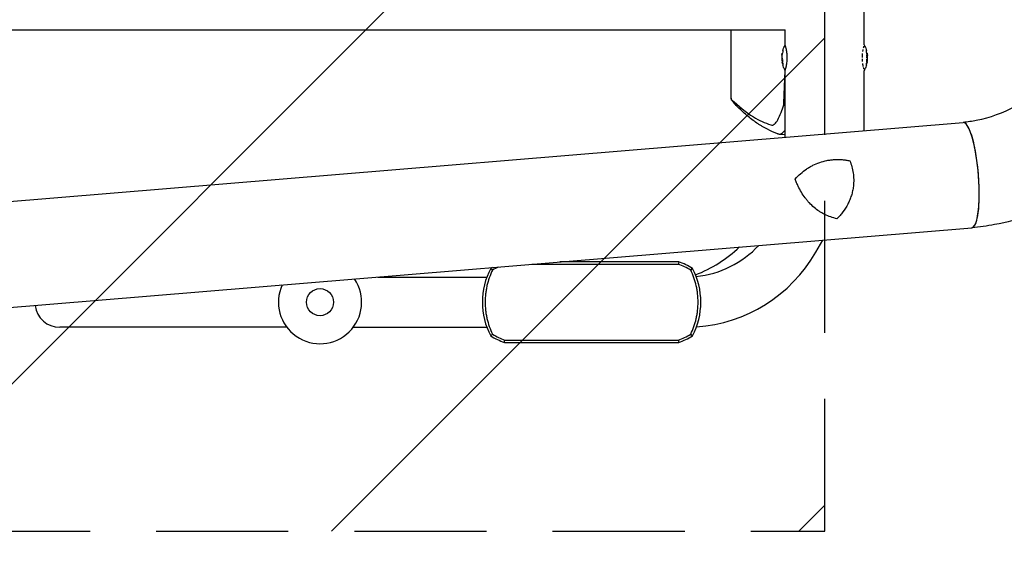
# Model space of a CAD drawing. Units: millimetres. Extents: x -1803 to 2703, y -1435 to 1435.
# Drawn here: x 976 to 1923, y -539 to -28 of the extents above; entities that cross this region are included whole.
import ezdxf

# ---------------------------------------------------------------- set-up
doc = ezdxf.new("R2010")
doc.units = ezdxf.units.MM
doc.header["$LTSCALE"] = 20
doc.linetypes.add('HIDDEN', pattern=[9.525, 6.35, -3.175])
for name, color, linetype in [('2d', 230, 'Continuous'), ('ASTMF3101-SafetyZone', 64, 'HIDDEN'), ('ASTMF3101-TrainingEnvelope', 222, 'HIDDEN'), ('ASTMF3101-TrainingEnvelope_Hatch', 222, 'HIDDEN')]:
    doc.layers.add(name, color=color, linetype=linetype)

msp = doc.modelspace()

# ---------------------------------------------------------------- hatches: boundary and pattern name
at = {"layer": 'ASTMF3101-TrainingEnvelope_Hatch'}
h = msp.add_hatch(dxfattribs=at)
h.set_pattern_fill('ANSI31', color=256, scale=100)
h.paths.add_polyline_path([(1750, 520), (-1750, 520), (-1750, -520), (1750, -520)])

# ---------------------------------------------------------------- linework, layer by layer
at = {"layer": '2d'}
for p, q in [((1788.05, -52.5), (1788.05, 52.5)), ((-1282.45, -38.05), (1711.95, -38.05)), ((1660, -103.79), (1660, -38.05)), ((1660.04, -104.46), (1660.04, -38.05)), ((1711.95, -52.54), (1711.95, -38.05)), ((1709.08, -60.88), (1709.08, -60.88)), ((1709.13, -60.63), (1709.63, -60.63)), ((1790.86, -60.63), (1790.4, -60.63)), ((1790.91, -60.88), (1790.41, -60.88)), ((1790.92, -62.99), (1790.41, -62.99)), ((1791.06, -62.8), (1790.56, -62.8)), ((1709.1, -66.88), (1709.61, -66.88)), ((1709.19, -70.21), (1709.7, -70.21)), ((1790.8, -70.21), (1790.29, -70.21)), ((1711.95, -141.38), (1711.95, -77.46)), ((1788.05, -135.05), (1788.05, -77.5)), ((-1313.99, -392.8), (1883.08, -127.16)), ((1706.11, -138.41), (1711.95, -138.72)), ((-1309.24, -494.35), (1891.49, -228.41)), ((1741.47, -252.08), (1748.26, -240.31)), ((1468.4, -263.56), (1609.38, -263.56)), ((1609.76, -261.32), (1495.41, -261.32)), ((1320.51, -275.85), (1425.3, -275.85)), ((1233.12, -324.15), (1015, -324.15)), ((1296.88, -324.15), (1425.3, -324.15)), ((1442.24, -338.68), (1609.76, -338.68)), ((1442.62, -336.44), (1609.38, -336.44))]:
    msp.add_line(p, q, dxfattribs=at)
msp.add_circle((1265, -300), 13, dxfattribs=at)
for centre, radius, start, end in [((1748.85, -65), 40, 177.06886, 187.39566), ((1748.85, -65), 39.5, 170.11968, 173.6421), ((1751.14, -65), 39.5, 5.98831, 9.88032), ((1751.14, -65), 39.5, 2.96831, 3.19737), ((1751.14, -65), 40, 352.60434, 2.93114), ((1748.85, -65), 39.5, 187.43555, 189.88006), ((1751.14, -65), 39.5, 350.11994, 352.42002), ((1616.63, -180), 95.85, 275.91653, 316.95418), ((1576.87, -150), 133.15, 291.61121, 313.25911), ((1616.63, -180), 144.15, 274.05835, 330), ((1586.91, -327.48), 70, 58.96241, 70.94403), ((1491, -300), 70, 152.33955, 207.66045), ((1465.09, -327.48), 70, 119.77929, 121.03759), ((1561, -300), 70, 332.33955, 27.66045), ((1265, -300), 39.99, 155.61446, 33.88499), ((1015, -300), 24.15, 187.67012, 270), ((1465.09, -272.52), 70, 238.96241, 250.94403), ((1586.91, -272.52), 70, 289.05597, 301.03759)]:
    msp.add_arc(centre, radius, start, end, dxfattribs=at)
for centre, major_axis, ratio, start_param, end_param in [((1748.85, -65.17), (-40, 0), 0.886633, 6.180355, 6.247575), ((1748.85, -63.35), (-39.96, 0), 0.438198, 6.25954, 6.260748), ((1748.85, -64.74), (-40, 0), 0.156437, 0.047936, 0.083758), ((1748.85, -64.58), (-39.99, 0), 0.882523, 6.180392, 6.234585), ((1751.14, -65.7), (-39.49, 0), 0.385779, 3.184499, 3.224328), ((1751.14, -63.35), (-39.46, 0), 0.438198, 3.162113, 3.164315), ((1751.14, -64.49), (40, 0), 0.372483, 0.052822, 0.092659), ((1751.14, -65.7), (39.99, 0), 0.385779, 0.04237, 0.082825), ((1751.14, -64.58), (39.99, 0), 0.882523, 0.0486, 0.058683), ((1751.14, -63.35), (39.96, 0), 0.438198, 6.263565, 6.30683), ((1748.85, -66.26), (-39.98, 0), 0.150693, 0.041101, 0.086768), ((1748.85, -65), (0, 40), 1, 1.629679, 1.682621), ((1748.85, -65), (0, 39.5), 1, 1.630425, 1.684043), ((1751.14, -65), (0, -39.49), 1, 1.457517, 1.538815), ((1751.14, -65), (0, -39.99), 1, 1.45894, 1.539215), ((1887.28, -177.78), (4.21, -50.63), 0.206545, 0, 3.141593), ((1887.29, -177.78), (-4.21, 50.62), 0.208106, 3.138141, 6.21478)]:
    msp.add_ellipse(centre, major_axis=major_axis, ratio=ratio, start_param=start_param, end_param=end_param, dxfattribs=at)
for points, knots in [([(1891.5, 228.41), (1915.35, 226.42), (1938.88, 220.53), (1982.96, 201.56), (2003.49, 188.46), (2039.55, 156.36), (2055.03, 137.33), (2079.41, 95.24), (2088.26, 72.17), (2098.39, 24.3), (2099.65, -0.5), (2094.42, -49.26), (2087.93, -73.22), (2067.82, -117.83), (2054.22, -138.47), (2021.33, -174.3), (2002.06, -189.51), (1959.84, -212.91), (1936.9, -221.15), (1906.06, -226.83), (1898.8, -227.8), (1891.5, -228.41)], [0.081228, 0.081228, 0.081228, 0.081228, 0.398415, 0.398415, 0.716475, 0.716475, 1.036165, 1.036165, 1.357554, 1.357554, 1.680068, 1.680068, 2.00275, 2.00275, 2.324587, 2.324587, 2.644838, 2.644838, 2.963352, 2.963352, 3.06035, 3.06035, 3.06035, 3.06035]), ([(1883.07, 127.16), (1896.38, 126.05), (1909.52, 122.7), (1934.05, 111.85), (1945.45, 104.38), (1965.27, 86.14), (1973.73, 75.41), (1986.87, 51.82), (1991.59, 38.98), (1996.87, 12.5), (1997.45, -1.14), (1994.48, -27.9), (1990.92, -41.02), (1980.03, -65.49), (1972.68, -76.83), (1954.89, -96.65), (1944.41, -105.1), (1921.35, -118.26), (1908.73, -122.92), (1891.56, -126.22), (1887.35, -126.8), (1883.11, -127.15)], [0.081221, 0.081221, 0.081221, 0.081221, 0.408204, 0.408204, 0.732789, 0.732789, 1.053199, 1.053199, 1.369715, 1.369715, 1.683907, 1.683907, 1.997806, 1.997806, 2.313468, 2.313468, 2.632618, 2.632618, 2.955999, 2.955999, 3.060023, 3.060023, 3.060023, 3.060023]), ([(1714.05, -65.01), (1714.05, -64.19), (1714.02, -63.37), (1713.91, -61.74), (1713.83, -60.96), (1713.63, -59.45), (1713.51, -58.73), (1713.26, -57.37), (1713.12, -56.74), (1712.91, -55.88), (1712.84, -55.6), (1712.71, -55.09), (1712.64, -54.84), (1712.45, -54.16), (1712.34, -53.78), (1712.15, -53.14), (1712.07, -52.91), (1711.99, -52.66), (1711.97, -52.6), (1711.94, -52.52), (1711.94, -52.5), (1711.94, -52.5), (1711.94, -52.5), (1711.94, -52.5)], [0.5, 0.5, 0.5, 0.5, 0.53125, 0.53125, 0.5625, 0.5625, 0.59375, 0.59375, 0.625, 0.625, 0.640625, 0.640625, 0.65625, 0.65625, 0.6875, 0.6875, 0.71875, 0.71875, 0.734375, 0.734375, 0.75, 0.75, 0.7500136, 0.7500136, 0.7500136, 0.7500136]), ([(1787.58, -54.02), (1787.52, -54.2), (1787.47, -54.4), (1787.32, -54.94), (1787.23, -55.29), (1787.13, -55.67)], [0.82918019, 0.82918019, 0.82918019, 0.82918019, 0.84375, 0.84375, 0.86582175, 0.86582175, 0.86582175, 0.86582175]), ([(1788.01, -52.63), (1788, -52.66), (1787.99, -52.7), (1787.95, -52.81), (1787.92, -52.89), (1787.89, -52.99)], [0.77251189, 0.77251189, 0.77251189, 0.77251189, 0.78125, 0.78125, 0.79446755, 0.79446755, 0.79446755, 0.79446755]), ([(1789.43, -55.98), (1789.43, -55.98), (1789.43, -55.97), (1789.43, -55.97), (1789.43, -55.97), (1789.43, -55.97)], [0.0420048878, 0.0420048878, 0.0420048878, 0.0420048878, 0.0422290859, 0.0422290859, 0.0424378193, 0.0424378193, 0.0424378193, 0.0424378193]), ([(1708.88, -63.91), (1708.87, -64.03), (1708.87, -64.16), (1708.87, -64.42), (1708.87, -64.54), (1708.87, -64.63)], [0.0000002225, 0.0000002225, 0.0000002225, 0.0000002225, 0.0003881544, 0.0003881544, 0.0007760862, 0.0007760862, 0.0007760862, 0.0007760862]), ([(1708.87, -64.63), (1708.87, -64.72), (1708.87, -64.79), (1708.88, -64.92), (1708.88, -64.97), (1708.89, -65)], [0.0000002744, 0.0000002744, 0.0000002744, 0.0000002744, 0.0003676971, 0.0003676971, 0.0007351198, 0.0007351198, 0.0007351198, 0.0007351198]), ([(1708.9, -62.93), (1708.9, -62.93), (1708.9, -62.91), (1708.91, -62.9), (1708.91, -62.89), (1708.91, -62.88), (1708.91, -62.86)], [0.0000002194, 0.0000002194, 0.0000002194, 0.0000002194, 0.0000556971, 0.0000556971, 0.0000556971, 0.0001037569, 0.0001037569, 0.0001037569, 0.0001037569]), ([(1708.93, -62.51), (1708.93, -62.42), (1708.94, -62.32), (1708.96, -62.09), (1708.97, -61.96), (1709, -61.59), (1709.02, -61.34), (1709.05, -61.07), (1709.05, -61), (1709.07, -60.9), (1709.07, -60.88), (1709.08, -60.88)], [0.004507164, 0.004507164, 0.004507164, 0.004507164, 0.004870857, 0.004870857, 0.005246066, 0.005246066, 0.005996483, 0.005996483, 0.006371692, 0.006371692, 0.006746901, 0.006746901, 0.006746901, 0.006746901]), ([(1709.06, -61.54), (1709.07, -61.46), (1709.08, -61.38), (1709.1, -61.22), (1709.1, -61.14), (1709.12, -60.91), (1709.13, -60.77), (1709.13, -60.62), (1709.13, -60.61), (1709.1, -60.7), (1709.09, -60.81), (1709.07, -60.96)], [0.000000224, 0.000000224, 0.000000224, 0.000000224, 0.000243334, 0.000243334, 0.000486444, 0.000486444, 0.000972665, 0.000972665, 0.001458885, 0.001458885, 0.001945106, 0.001945106, 0.001945106, 0.001945106]), ([(1709.07, -65.38), (1709.08, -65.39), (1709.1, -65.42), (1709.12, -65.52), (1709.14, -65.58), (1709.17, -65.8), (1709.19, -65.99), (1709.2, -66.37), (1709.19, -66.55), (1709.15, -66.81), (1709.13, -66.88), (1709.1, -66.88)], [0, 0, 0, 0, 0.000282695, 0.000282695, 0.000565391, 0.000565391, 0.001130781, 0.001130781, 0.001696172, 0.001696172, 0.002261563, 0.002261563, 0.002261563, 0.002261563]), ([(1711.94, -77.5), (1711.94, -77.5), (1711.97, -77.42), (1712.07, -77.1), (1712.15, -76.86), (1712.29, -76.38), (1712.34, -76.21), (1712.43, -75.92), (1712.46, -75.82), (1712.52, -75.61), (1712.55, -75.5), (1712.64, -75.16), (1712.71, -74.91), (1712.84, -74.4), (1712.91, -74.12), (1713.12, -73.26), (1713.25, -72.64), (1713.51, -71.28), (1713.63, -70.56), (1713.83, -69.05), (1713.91, -68.27), (1714.02, -66.64), (1714.05, -65.82), (1714.05, -65.01)], [0.250103, 0.250103, 0.250103, 0.250103, 0.28125, 0.28125, 0.3125, 0.3125, 0.328125, 0.328125, 0.3359375, 0.3359375, 0.34375, 0.34375, 0.359375, 0.359375, 0.375, 0.375, 0.40625, 0.40625, 0.4375, 0.4375, 0.46875, 0.46875, 0.5, 0.5, 0.5, 0.5]), ([(1786.18, -60.87), (1786.16, -61.03), (1786.14, -61.19), (1786.1, -61.54), (1786.09, -61.74), (1786.05, -62.14), (1786.04, -62.33), (1785.97, -63.32), (1785.94, -64.1), (1785.94, -64.9)], [0.9466793, 0.9466793, 0.9466793, 0.9466793, 0.953125, 0.953125, 0.9609375, 0.9609375, 0.96875, 0.96875, 0.9987015, 0.9987015, 0.9987015, 0.9987015]), ([(1785.95, -66.08), (1785.96, -66.13), (1785.96, -66.18), (1785.97, -66.44), (1785.98, -66.65), (1786, -67.05), (1786.01, -67.26), (1786.05, -67.86), (1786.08, -68.26), (1786.13, -68.69), (1786.13, -68.73), (1786.13, -68.77)], [0.01368832, 0.01368832, 0.01368832, 0.01368832, 0.015625, 0.015625, 0.0234375, 0.0234375, 0.03125, 0.03125, 0.046875, 0.046875, 0.04839175, 0.04839175, 0.04839175, 0.04839175]), ([(1786.82, -56.97), (1786.82, -57), (1786.81, -57.03), (1786.74, -57.37), (1786.67, -57.7), (1786.54, -58.38), (1786.48, -58.73), (1786.42, -59.1), (1786.42, -59.11), (1786.42, -59.12)], [0.88916601, 0.88916601, 0.88916601, 0.88916601, 0.890625, 0.890625, 0.90625, 0.90625, 0.921875, 0.921875, 0.92239128, 0.92239128, 0.92239128, 0.92239128]), ([(1790.37, -63.12), (1790.37, -63.13), (1790.37, -63.14), (1790.36, -63.22), (1790.35, -63.32), (1790.35, -63.54), (1790.35, -63.66), (1790.36, -63.77)], [0.000650319, 0.000650319, 0.000650319, 0.000650319, 0.0006877607, 0.0006877607, 0.001031641, 0.001031641, 0.0013755213, 0.0013755213, 0.0013755213, 0.0013755213]), ([(1790.36, -63.77), (1790.37, -63.87), (1790.38, -63.95), (1790.4, -64.1), (1790.42, -64.16), (1790.43, -64.2)], [0.0013755213, 0.0013755213, 0.0013755213, 0.0013755213, 0.0016680652, 0.0016680652, 0.0019606091, 0.0019606091, 0.0019606091, 0.0019606091]), ([(1790.4, -63), (1790.4, -63), (1790.4, -63), (1790.4, -63), (1790.4, -63.01), (1790.4, -63.01)], [0.00030539083, 0.00030539083, 0.00030539083, 0.00030539083, 0.00034388034, 0.00034388034, 0.00038480069, 0.00038480069, 0.00038480069, 0.00038480069]), ([(1790.47, -61.93), (1790.47, -61.9), (1790.47, -61.87), (1790.45, -61.71), (1790.44, -61.59), (1790.43, -61.36), (1790.42, -61.25), (1790.41, -61.07), (1790.41, -61), (1790.41, -60.9), (1790.41, -60.88), (1790.41, -60.88)], [0.003663102, 0.003663102, 0.003663102, 0.003663102, 0.003755511, 0.003755511, 0.004130875, 0.004130875, 0.004506239, 0.004506239, 0.004881602, 0.004881602, 0.005256966, 0.005256966, 0.005256966, 0.005256966]), ([(1790.5, -62.29), (1790.5, -62.26), (1790.5, -62.23), (1790.49, -62.18), (1790.49, -62.15), (1790.49, -62.12)], [0.003287357, 0.003287357, 0.003287357, 0.003287357, 0.0033801474, 0.0033801474, 0.0034711567, 0.0034711567, 0.0034711567, 0.0034711567]), ([(1790.56, -62.8), (1790.56, -62.8), (1790.56, -62.77), (1790.54, -62.68), (1790.53, -62.6), (1790.52, -62.49), (1790.52, -62.47), (1790.52, -62.45)], [0.0022540561, 0.0022540561, 0.0022540561, 0.0022540561, 0.0026294199, 0.0026294199, 0.0030047837, 0.0030047837, 0.0030937493, 0.0030937493, 0.0030937493, 0.0030937493]), ([(1790.59, -65.04), (1790.6, -65.1), (1790.6, -65.16), (1790.61, -65.33), (1790.61, -65.42), (1790.61, -65.55), (1790.61, -65.57), (1790.61, -65.59)], [0.0000002139, 0.0000002139, 0.0000002139, 0.0000002139, 0.0003857572, 0.0003857572, 0.0007713005, 0.0007713005, 0.0008369197, 0.0008369197, 0.0008369197, 0.0008369197]), ([(1790.93, -64.2), (1790.92, -64.17), (1790.91, -64.12), (1790.89, -64.01), (1790.88, -63.94), (1790.86, -63.71), (1790.85, -63.53), (1790.86, -63.23), (1790.87, -63.11), (1790.91, -62.98), (1790.93, -62.98), (1790.94, -63.04)], [0, 0, 0, 0, 0.000244994, 0.000244994, 0.000489988, 0.000489988, 0.000979976, 0.000979976, 0.001469963, 0.001469963, 0.001959951, 0.001959951, 0.001959951, 0.001959951]), ([(1790.86, -60.63), (1790.87, -60.63), (1790.87, -60.64), (1790.88, -60.69), (1790.89, -60.77), (1790.91, -60.88)], [0.0012744681, 0.0012744681, 0.0012744681, 0.0012744681, 0.0014588851, 0.0014588851, 0.0018551945, 0.0018551945, 0.0018551945, 0.0018551945]), ([(1790.91, -60.88), (1790.91, -60.88), (1790.91, -60.9), (1790.91, -61), (1790.91, -61.07), (1790.92, -61.25), (1790.93, -61.36), (1790.95, -61.59), (1790.96, -61.71), (1790.98, -61.97), (1790.99, -62.09), (1791.01, -62.32), (1791.02, -62.43), (1791.03, -62.6), (1791.04, -62.68), (1791.06, -62.77), (1791.06, -62.8), (1791.06, -62.8)], [0.000741504, 0.000741504, 0.000741504, 0.000741504, 0.00111697, 0.00111697, 0.001492435, 0.001492435, 0.001867901, 0.001867901, 0.002243367, 0.002243367, 0.002618833, 0.002618833, 0.002994299, 0.002994299, 0.003369764, 0.003369764, 0.00374523, 0.00374523, 0.00374523, 0.00374523]), ([(1791.06, -62.8), (1791.07, -62.8), (1791.07, -62.77), (1791.07, -62.68), (1791.06, -62.6), (1791.05, -62.43), (1791.05, -62.32), (1791.03, -62.09), (1791.02, -61.96), (1790.99, -61.59), (1790.97, -61.34), (1790.94, -61.07), (1790.93, -61), (1790.92, -60.9), (1790.92, -60.88), (1790.91, -60.88)], [0.00374523, 0.00374523, 0.00374523, 0.00374523, 0.004120439, 0.004120439, 0.004495648, 0.004495648, 0.004870857, 0.004870857, 0.005246066, 0.005246066, 0.005996483, 0.005996483, 0.006371692, 0.006371692, 0.006746901, 0.006746901, 0.006746901, 0.006746901]), ([(1791.08, -62.93), (1791.08, -62.93), (1791.08, -62.91), (1791.08, -62.9), (1791.08, -62.89), (1791.08, -62.88), (1791.08, -62.86)], [0.0000002194, 0.0000002194, 0.0000002194, 0.0000002194, 0.0000556971, 0.0000556971, 0.0000556971, 0.0001037569, 0.0001037569, 0.0001037569, 0.0001037569]), ([(1791.1, -66.26), (1791.11, -66.13), (1791.11, -66.01), (1791.11, -65.76), (1791.12, -65.64), (1791.11, -65.32), (1791.11, -65.15), (1791.09, -65.04)], [0.000000197, 0.000000197, 0.000000197, 0.000000197, 0.000385736, 0.000385736, 0.000771274, 0.000771274, 0.001542351, 0.001542351, 0.001542351, 0.001542351]), ([(1708.9, -66.51), (1708.9, -66.49), (1708.9, -66.5), (1708.89, -66.57), (1708.89, -66.63), (1708.9, -66.79), (1708.9, -66.89), (1708.91, -67.11), (1708.91, -67.23), (1708.92, -67.35)], [0.0000002, 0.0000002, 0.0000002, 0.0000002, 0.000366055, 0.000366055, 0.000731911, 0.000731911, 0.001097767, 0.001097767, 0.001463622, 0.001463622, 0.001463622, 0.001463622]), ([(1709.19, -70.21), (1709.19, -70.21), (1709.19, -70.19), (1709.18, -70.12), (1709.17, -70.06), (1709.15, -69.85), (1709.12, -69.66), (1709.1, -69.46)], [0.001171678, 0.001171678, 0.001171678, 0.001171678, 0.001464417, 0.001464417, 0.001757156, 0.001757156, 0.002342634, 0.002342634, 0.002342634, 0.002342634]), ([(1710.56, -74.02), (1710.56, -74.02), (1710.56, -74.03), (1710.56, -74.03), (1710.56, -74.03), (1710.56, -74.03)], [0.0137118407, 0.0137118407, 0.0137118407, 0.0137118407, 0.0139319946, 0.0139319946, 0.0141462402, 0.0141462402, 0.0141462402, 0.0141462402]), ([(1786.38, -70.64), (1786.39, -70.73), (1786.41, -70.82), (1786.45, -71.09), (1786.48, -71.27), (1786.54, -71.62), (1786.57, -71.79), (1786.7, -72.46), (1786.8, -72.93), (1786.9, -73.37)], [0.07419226, 0.07419226, 0.07419226, 0.07419226, 0.078125, 0.078125, 0.0859375, 0.0859375, 0.09375, 0.09375, 0.11670748, 0.11670748, 0.11670748, 0.11670748]), ([(1787.11, -74.23), (1787.21, -74.65), (1787.31, -75.03), (1787.47, -75.61), (1787.53, -75.82), (1787.59, -76.02), (1787.59, -76.02), (1787.59, -76.02)], [0.13232173, 0.13232173, 0.13232173, 0.13232173, 0.15625, 0.15625, 0.171875, 0.171875, 0.17194612, 0.17194612, 0.17194612, 0.17194612]), ([(1790.87, -69.46), (1790.86, -69.56), (1790.85, -69.66), (1790.83, -69.84), (1790.82, -69.92), (1790.8, -70.13), (1790.79, -70.21), (1790.8, -70.21)], [0.000000198, 0.000000198, 0.000000198, 0.000000198, 0.000293068, 0.000293068, 0.000585938, 0.000585938, 0.001171678, 0.001171678, 0.001171678, 0.001171678]), ([(1790.8, -70.21), (1790.8, -70.21), (1790.8, -70.19), (1790.8, -70.15), (1790.8, -70.15), (1790.81, -70.15)], [0.0011716779, 0.0011716779, 0.0011716779, 0.0011716779, 0.0014644171, 0.0014644171, 0.0014759918, 0.0014759918, 0.0014759918, 0.0014759918]), ([(1787.87, -76.95), (1787.87, -76.95), (1787.87, -76.95), (1787.91, -77.07), (1787.94, -77.17), (1788, -77.34), (1788.02, -77.4), (1788.03, -77.44)], [0.20278165, 0.20278165, 0.20278165, 0.20278165, 0.203125, 0.203125, 0.21875, 0.21875, 0.23485479, 0.23485479, 0.23485479, 0.23485479]), ([(1660.27, -105.07), (1667.32, -111.35), (1679.91, -122.56), (1692.59, -127.49), (1698.17, -129.66)], [0, 0, 0, 0, 0.1364098, 0.2436026, 0.2436026, 0.2436026, 0.2436026]), ([(1704.74, -138.11), (1701.62, -136.94), (1698.27, -135.49), (1693.21, -132.92), (1691.52, -132), (1689, -130.52), (1688.16, -130.02), (1686.51, -128.97), (1685.69, -128.42), (1681.61, -125.64), (1678.43, -123.15), (1671.93, -117.65), (1668.61, -114.63), (1665.1, -111.35)], [0.4208679, 0.4208679, 0.4208679, 0.4208679, 0.4818538, 0.4818538, 0.5123468, 0.5123468, 0.5275933, 0.5275933, 0.5428397, 0.5428397, 0.6038257, 0.6038257, 0.6648116, 0.6648116, 0.6648116, 0.6648116]), ([(1704.93, -124.72), (1706.03, -122.5), (1707.98, -118.55), (1709.81, -112.84), (1710.61, -110.33)], [0, 0, 0, 0, 0.0219121, 0.03913188, 0.03913188, 0.03913188, 0.03913188]), ([(1698.17, -129.66), (1698.81, -129.86), (1699.94, -129.89), (1701.08, -129.32), (1701.72, -128.85), (1702.85, -127.96), (1703.96, -126.48), (1704.93, -124.72)], [0, 0, 0, 0, 0.01223134, 0.02184168, 0.02184168, 0.02446268, 0.04368335, 0.04368335, 0.04368335, 0.04368335]), ([(1706.11, -138.41), (1706.66, -138.44), (1707.21, -138.36), (1708.29, -137.99), (1708.84, -137.69), (1709.92, -136.89), (1710.46, -136.38), (1711.31, -135.4), (1711.63, -134.99), (1711.95, -134.55)], [0.11396015, 0.11396015, 0.11396015, 0.11396015, 0.12343505, 0.12343505, 0.13290995, 0.13290995, 0.14238485, 0.14238485, 0.14803036, 0.14803036, 0.14803036, 0.14803036]), ([(1721.76, -181.7), (1723.38, -179.82), (1725.08, -178.09), (1728.65, -174.89), (1730.52, -173.41), (1733.47, -171.39), (1734.47, -170.75), (1736.02, -169.84), (1736.54, -169.54), (1737.58, -168.97), (1738.11, -168.69), (1740.77, -167.36), (1742.95, -166.44), (1747.44, -164.9), (1749.76, -164.28), (1752.75, -163.7), (1753.35, -163.6), (1754.56, -163.41), (1755.16, -163.32), (1756.98, -163.1), (1758.2, -162.99), (1761.85, -162.79), (1764.31, -162.82), (1768.01, -163.11), (1769.25, -163.24), (1771.73, -163.6), (1772.98, -163.82), (1774.21, -164.08)], [0, 0, 0, 0, 0.00748124, 0.00748124, 0.01496248, 0.01496248, 0.01870311, 0.01870311, 0.02057342, 0.02057342, 0.02244373, 0.02244373, 0.02992497, 0.02992497, 0.03740621, 0.03740621, 0.03927652, 0.03927652, 0.04114683, 0.04114683, 0.04488745, 0.04488745, 0.0523687, 0.0523687, 0.05610932, 0.05610932, 0.05984994, 0.05984994, 0.05984994, 0.05984994]), ([(1774.21, -164.08), (1774.97, -165.94), (1775.62, -167.84), (1776.69, -171.76), (1777.11, -173.78), (1777.56, -176.9), (1777.68, -177.96), (1777.84, -180.07), (1777.89, -181.13), (1777.92, -184.3), (1777.81, -186.42), (1777.56, -188.54)], [0, 0, 0, 0, 0.0063918, 0.0063918, 0.01278361, 0.01278361, 0.01597951, 0.01597951, 0.01917541, 0.01917541, 0.02556721, 0.02556721, 0.02556721, 0.02556721]), ([(1724.51, -188.54), (1724.25, -187.99), (1724, -187.42), (1723.51, -186.3), (1723.27, -185.73), (1722.58, -184.02), (1722.16, -182.86), (1721.76, -181.7)], [0.053065069, 0.053065069, 0.053065069, 0.053065069, 0.054883113, 0.054883113, 0.056701157, 0.056701157, 0.060337245, 0.060337245, 0.060337245, 0.060337245]), ([(1761.83, -219.84), (1759.75, -219.38), (1757.74, -218.8), (1753.84, -217.41), (1751.96, -216.61), (1749.22, -215.24), (1748.32, -214.75), (1746.54, -213.73), (1745.67, -213.19), (1743.08, -211.48), (1741.44, -210.25), (1738.3, -207.59), (1736.8, -206.17), (1734.64, -203.89), (1733.94, -203.1), (1732.91, -201.88), (1732.57, -201.47), (1731.9, -200.63), (1731.57, -200.2), (1729.95, -198.05), (1728.74, -196.25), (1726.49, -192.51), (1725.46, -190.56), (1724.51, -188.54)], [0, 0, 0, 0, 0.00663313, 0.00663313, 0.01326627, 0.01326627, 0.01658283, 0.01658283, 0.0198994, 0.0198994, 0.02653253, 0.02653253, 0.03316567, 0.03316567, 0.03648223, 0.03648223, 0.03814052, 0.03814052, 0.0397988, 0.0397988, 0.04643194, 0.04643194, 0.05306507, 0.05306507, 0.05306507, 0.05306507]), ([(1777.56, -188.54), (1777.47, -189.3), (1777.36, -190.05), (1777.11, -191.57), (1776.96, -192.33), (1776.48, -194.56), (1776.1, -196.03), (1775.2, -198.91), (1774.68, -200.33), (1773.53, -203.11), (1772.89, -204.49), (1770.84, -208.46), (1769.27, -210.95), (1766.66, -214.46), (1765.74, -215.59), (1763.84, -217.78), (1762.85, -218.83), (1761.83, -219.84)], [0.02556721, 0.02556721, 0.02556721, 0.02556721, 0.0278438, 0.0278438, 0.03012038, 0.03012038, 0.03467356, 0.03467356, 0.03922673, 0.03922673, 0.04377991, 0.04377991, 0.05288626, 0.05288626, 0.05743943, 0.05743943, 0.06199261, 0.06199261, 0.06199261, 0.06199261]), ([(1430.78, -269.19), (1429.61, -271.59), (1428.58, -274.03), (1426.81, -279.01), (1426.06, -281.55), (1425.16, -285.42), (1424.9, -286.72), (1424.56, -288.69), (1424.45, -289.35), (1424.26, -290.68), (1424.18, -291.34), (1423.8, -294.67), (1423.65, -297.33), (1423.64, -302.63), (1423.79, -305.27), (1424.24, -309.23), (1424.43, -310.54), (1424.88, -313.17), (1425.14, -314.49), (1426.05, -318.4), (1426.8, -320.95), (1428.57, -325.96), (1429.61, -328.41), (1430.78, -330.81)], [0, 0, 0, 0, 0.00794342, 0.00794342, 0.01588684, 0.01588684, 0.01985855, 0.01985855, 0.02184441, 0.02184441, 0.02383026, 0.02383026, 0.03177368, 0.03177368, 0.0397171, 0.0397171, 0.04368881, 0.04368881, 0.04766052, 0.04766052, 0.05560394, 0.05560394, 0.06354736, 0.06354736, 0.06354736, 0.06354736]), ([(1621.22, -330.81), (1622.39, -328.41), (1623.42, -325.97), (1625.19, -320.99), (1625.94, -318.45), (1626.84, -314.58), (1627.1, -313.28), (1627.44, -311.31), (1627.55, -310.65), (1627.74, -309.32), (1627.82, -308.66), (1628.2, -305.33), (1628.35, -302.67), (1628.36, -297.37), (1628.21, -294.73), (1627.76, -290.77), (1627.57, -289.46), (1627.12, -286.83), (1626.86, -285.51), (1625.95, -281.6), (1625.2, -279.05), (1623.43, -274.04), (1622.39, -271.59), (1621.22, -269.19)], [0, 0, 0, 0, 0.00794342, 0.00794342, 0.01588684, 0.01588684, 0.01985855, 0.01985855, 0.02184441, 0.02184441, 0.02383026, 0.02383026, 0.03177368, 0.03177368, 0.0397171, 0.0397171, 0.04368881, 0.04368881, 0.04766052, 0.04766052, 0.05560394, 0.05560394, 0.06354736, 0.06354736, 0.06354736, 0.06354736])]:
    msp.add_open_spline(points, degree=3, knots=knots, dxfattribs=at)
for points in [[(1709.94, -58.22), (1710.07, -57.45), (1710.28, -56.7), (1710.56, -55.97)], [(1710.56, -55.97), (1711.01, -54.81), (1711.47, -53.65), (1711.94, -52.5)], [(1788.05, -52.5), (1788.52, -53.65), (1788.98, -54.81), (1789.43, -55.97)], [(1789.43, -55.97), (1789.71, -56.7), (1789.92, -57.45), (1790.05, -58.22)], [(1708.89, -65), (1708.89, -65.02), (1708.89, -65.03), (1708.9, -65.04)], [(1709.07, -65.38), (1709.04, -65.34), (1709.01, -65.3), (1708.99, -65.27)], [(1790.05, -58.22), (1790.05, -58.22), (1790.05, -58.22), (1790.05, -58.22)], [(1790.43, -64.2), (1790.46, -64.28), (1790.48, -64.36), (1790.5, -64.44)], [(1790.99, -64.42), (1790.98, -64.35), (1790.96, -64.27), (1790.93, -64.2)], [(1790.96, -63.11), (1790.96, -63.08), (1790.95, -63.06), (1790.94, -63.04)], [(1791.08, -63.72), (1791.09, -63.72), (1791.09, -63.71), (1791.09, -63.69)], [(1791.08, -63.7), (1791.08, -63.71), (1791.08, -63.72), (1791.08, -63.72)], [(1709.08, -66.87), (1709.06, -66.84), (1709.04, -66.81), (1709.02, -66.79)], [(1709.1, -66.88), (1709.09, -66.88), (1709.09, -66.88), (1709.08, -66.87)], [(1709.69, -66.57), (1709.7, -66.5), (1709.7, -66.43), (1709.7, -66.35)], [(1710.56, -74.03), (1710.28, -73.3), (1710.07, -72.55), (1709.94, -71.78)], [(1711.94, -77.5), (1711.47, -76.35), (1711.01, -75.19), (1710.56, -74.03)], [(1789.43, -74.03), (1788.98, -75.19), (1788.52, -76.35), (1788.05, -77.5)], [(1790.05, -71.78), (1789.92, -72.55), (1789.71, -73.3), (1789.43, -74.03)], [(1710.61, -110.33), (1711.08, -99.94), (1711.54, -89.55), (1711.95, -79.14)], [(1660, -103.79), (1660, -104), (1660.01, -104.22), (1660.04, -104.46)], [(1660.04, -104.46), (1660.12, -104.66), (1660.2, -104.86), (1660.27, -105.07)], [(1704.92, -138.17), (1704.86, -138.15), (1704.8, -138.13), (1704.74, -138.11)], [(1704.92, -138.17), (1705.32, -138.31), (1705.72, -138.39), (1706.11, -138.41)], [(1609.76, -261.32), (1609.64, -262.07), (1609.51, -262.81), (1609.38, -263.56)], [(1621.22, -269.19), (1617.46, -266.93), (1613.51, -265.05), (1609.38, -263.56)], [(1429, -267.5), (1429.59, -268.06), (1430.19, -268.62), (1430.78, -269.19)], [(1436.25, -266.23), (1434.39, -267.13), (1432.56, -268.12), (1430.78, -269.19)], [(1623, -267.5), (1622.41, -268.06), (1621.81, -268.62), (1621.22, -269.19)], [(1429, -332.5), (1429.59, -331.94), (1430.19, -331.38), (1430.78, -330.81)], [(1430.78, -330.81), (1434.54, -333.07), (1438.49, -334.95), (1442.62, -336.44)], [(1609.38, -336.44), (1613.51, -334.95), (1617.46, -333.07), (1621.22, -330.81)], [(1623, -332.5), (1622.41, -331.94), (1621.81, -331.38), (1621.22, -330.81)], [(1442.24, -338.68), (1442.36, -337.93), (1442.49, -337.19), (1442.62, -336.44)], [(1609.38, -336.44), (1609.51, -337.19), (1609.64, -337.93), (1609.76, -338.68)]]:
    msp.add_open_spline(points, degree=3, dxfattribs=at)
for points, weights in [([(1665.1, -111.35), (1663.47, -109.27), (1661.86, -107.18), (1660.27, -105.07)], [0.998016743402, 0.997965307198, 0.997939724367, 0.997939994909]), ([(1711.95, -111.37), (1711.5, -111.02), (1711.06, -110.68), (1710.61, -110.33)], [0.99794407936, 0.997941292877, 0.997939931393, 0.997939994909])]:
    msp.add_rational_spline(points, weights, degree=3, dxfattribs=at)
at = {"layer": 'ASTMF3101-SafetyZone'}
msp.add_lwpolyline([(2703.25, 189), (2703.25, -189, -0.414214), (1750, -1142.25), (1750, -1435), (-1750, -1435), (-1750, 1435), (1750, 1435), (1750, 1142.25, -0.414214)], format="xyb", close=True, dxfattribs=at)
at = {"layer": 'ASTMF3101-TrainingEnvelope'}
msp.add_lwpolyline([(-1750, 520), (-1750, -520), (1750, -520), (1750, 520)], close=True, dxfattribs=at)

doc.saveas('drawing.dxf')
